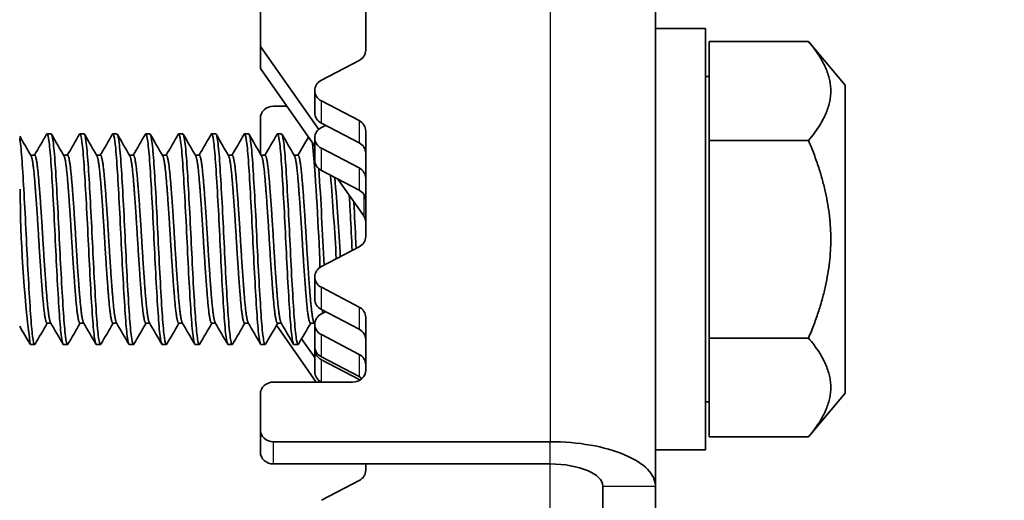
# Model space of a CAD drawing. Units: millimetres. Extents: x 55252 to 59452, y 33716 to 36686.
# Drawn here: x 57285 to 57322, y 36173 to 36191 of the extents above; entities that cross this region are included whole.
import ezdxf

# ---------------------------------------------------------------- set-up
doc = ezdxf.new("R2010")
doc.units = ezdxf.units.MM
doc.layers.add('Visible', color=7, linetype='Continuous', lineweight=35, true_color=0x22346e)
doc.layers.add('Visible Narrow', color=7, linetype='Continuous', lineweight=25, true_color=0x22346e)
doc.styles.add('SPDS', font='CS_Gost2304.shx')
doc.dimstyles.new('1-20', dxfattribs={"dimscale": 100, "dimtxt": 2.5, "dimasz": 2.5, "dimexe": 1.25, "dimexo": 0.625, "dimtad": 1, "dimdec": 0, "dimlfac": 0.2, "dimrnd": 0.001, "dimdsep": 46, "dimtxsty": 'SPDS', "dimblk": 'OBLIQUE', "dimcen": 2.5, "dimdle": 2, "dimclrd": 256, "dimclre": 256, "dimadec": 0, "dimazin": 2, "dimtfac": 1, "dimtdec": 0, "dimtmove": 1, "dimatfit": 3, "dimldrblk": 'DOT', "dimfxl": 1.25, "dimtolj": 1, "dimtzin": 0, "dimlwd": -1, "dimlwe": -1, "dimarcsym": 0})

# ---------------------------------------------------------------- blocks, each defined once
blk = doc.blocks.new('_Oblique')
at = {"color": 0, "linetype": 'ByBlock', "lineweight": -2}
blk.add_line((-0.5, -0.5), (0.5, 0.5), dxfattribs=at)
blk = doc.blocks.new('*D24')
at = {"ltscale": 10, "transparency": 16777216}
for p, q in [((55603.74, 36362.648), (55603.74, 35963.395)), ((58083.74, 36362.648), (58083.74, 35963.395)), ((55583.74, 35975.895), (58103.74, 35975.895))]:
    blk.add_line(p, q, dxfattribs=at)
at = {"layer": 'Defpoints', "color": 0, "ltscale": 10, "transparency": 16777216}
for p in [(55603.74, 36368.898), (58083.74, 36368.898), (58083.74, 35975.895)]:
    blk.add_point(p, dxfattribs=at)
at = {"ltscale": 10, "transparency": 16777216, "xscale": 25, "yscale": 25, "zscale": 25, "rotation": 180}
blk.add_blockref('_Oblique', (55603.74, 35975.895), dxfattribs=at)
at = {"ltscale": 10, "transparency": 16777216, "xscale": 25, "yscale": 25, "zscale": 25}
blk.add_blockref('_Oblique', (58083.74, 35975.895), dxfattribs=at)
at = {"color": 0, "lineweight": 15, "ltscale": 10, "transparency": 16777216, "insert": (56843.74, 35995.614), "char_height": 25, "attachment_point": 5, "style": 'SPDS'}
blk.add_mtext('\\A1;2480', dxfattribs=at)
blk = doc.blocks.new('_Dot')
at = {"color": 0, "linetype": 'ByBlock', "lineweight": -2}
blk.add_line((-0.5, 0), (-1, 0), dxfattribs=at)
at = {"color": 0, "linetype": 'ByBlock', "const_width": 0.5}
blk.add_lwpolyline([(-0.25, 0, 1), (0.25, 0, 1)], format="xyb", close=True, dxfattribs=at)

msp = doc.modelspace()

# ---------------------------------------------------------------- linework, layer by layer
at = {"layer": 'Visible'}
for p, q in [((57309.221, 36173.061), (57309.221, 36199.993)), ((57294.221, 36189.765), (57294.221, 36195.376)), ((57298.221, 36193.63), (57298.221, 36189.622)), ((57311.121, 36190.441), (57309.221, 36190.441)), ((57311.121, 36174.441), (57311.121, 36190.441)), ((57311.253, 36186.194), (57311.253, 36189.947)), ((57315.032, 36189.947), (57311.253, 36189.947)), ((57316.421, 36188.291), (57315.032, 36189.947)), ((57294.221, 36189.765), (57296.435, 36186.61)), ((57294.221, 36188.92), (57294.221, 36189.765)), ((57297.971, 36189.229), (57296.538, 36188.479)), ((57296.288, 36185.974), (57294.221, 36188.92)), ((57311.253, 36188.616), (57311.121, 36188.616)), ((57296.288, 36187.242), (57296.288, 36188.087)), ((57316.421, 36176.591), (57316.421, 36188.291)), ((57296.538, 36187.694), (57297.971, 36186.945)), ((57295.224, 36187.49), (57294.721, 36187.49)), ((57294.221, 36185.69), (57294.221, 36187.037)), ((57297.971, 36186.099), (57296.538, 36186.849)), ((57296.698, 36186.766), (57296.538, 36186.682)), ((57298.221, 36186.552), (57298.221, 36182.544)), ((57286.277, 36186.441), (57286.121, 36186.441)), ((57287.527, 36186.441), (57287.371, 36186.441)), ((57288.777, 36186.441), (57288.621, 36186.441)), ((57290.027, 36186.441), (57289.871, 36186.441)), ((57291.277, 36186.441), (57291.121, 36186.441)), ((57292.527, 36186.441), (57292.371, 36186.441)), ((57293.777, 36186.441), (57293.621, 36186.441)), ((57295.027, 36186.441), (57294.871, 36186.441)), ((57296.288, 36185.444), (57296.288, 36186.29)), ((57315.032, 36186.194), (57311.253, 36186.194)), ((57311.253, 36178.689), (57311.253, 36186.194)), ((57296.538, 36185.897), (57297.971, 36185.147)), ((57285.506, 36185.63), (57285.652, 36185.63)), ((57286.756, 36185.63), (57286.902, 36185.63)), ((57288.006, 36185.63), (57288.152, 36185.63)), ((57289.256, 36185.63), (57289.402, 36185.63)), ((57290.506, 36185.63), (57290.652, 36185.63)), ((57291.756, 36185.63), (57291.902, 36185.63)), ((57293.006, 36185.63), (57293.152, 36185.63)), ((57294.256, 36185.63), (57294.402, 36185.63)), ((57295.506, 36185.63), (57295.652, 36185.63)), ((57297.971, 36184.302), (57296.538, 36185.052)), ((57298.143, 36183.33), (57297.165, 36184.724)), ((57297.971, 36182.151), (57296.538, 36181.402)), ((57296.288, 36180.164), (57296.288, 36181.009)), ((57296.538, 36180.617), (57297.971, 36179.867)), ((57297.971, 36179.022), (57296.538, 36179.771)), ((57296.698, 36179.688), (57296.538, 36179.604)), ((57298.221, 36179.474), (57298.221, 36177.47)), ((57286.121, 36179.253), (57286.267, 36179.253)), ((57287.371, 36179.253), (57287.517, 36179.253)), ((57288.621, 36179.253), (57288.767, 36179.253)), ((57289.871, 36179.253), (57290.017, 36179.253)), ((57291.121, 36179.253), (57291.267, 36179.253)), ((57292.371, 36179.253), (57292.517, 36179.253)), ((57293.621, 36179.253), (57293.767, 36179.253)), ((57296.345, 36177.017), (57294.834, 36179.172)), ((57294.871, 36179.253), (57295.017, 36179.253)), ((57296.121, 36179.253), (57296.267, 36179.253)), ((57296.288, 36178.367), (57296.288, 36179.212)), ((57296.538, 36178.819), (57297.971, 36178.07)), ((57285.652, 36178.441), (57285.496, 36178.441)), ((57286.902, 36178.441), (57286.746, 36178.441)), ((57288.152, 36178.441), (57287.996, 36178.441)), ((57289.402, 36178.441), (57289.246, 36178.441)), ((57290.652, 36178.441), (57290.496, 36178.441)), ((57291.902, 36178.441), (57291.746, 36178.441)), ((57293.152, 36178.441), (57292.996, 36178.441)), ((57294.402, 36178.441), (57294.246, 36178.441)), ((57295.652, 36178.441), (57295.496, 36178.441)), ((57295.786, 36178.659), (57296.288, 36177.944)), ((57315.032, 36178.689), (57311.253, 36178.689)), ((57311.253, 36174.936), (57311.253, 36178.689)), ((57296.288, 36177.415), (57296.288, 36178.26)), ((57297.971, 36177.224), (57296.538, 36177.974)), ((57296.538, 36177.867), (57297.971, 36177.118)), ((57297.721, 36177.017), (57294.721, 36177.017)), ((57296.548, 36177.017), (57296.538, 36177.022)), ((57294.221, 36175.204), (57294.221, 36176.564)), ((57316.421, 36176.591), (57315.032, 36174.936)), ((57311.253, 36176.266), (57311.121, 36176.266)), ((57294.221, 36175.204), (57294.221, 36174.359)), ((57305.221, 36174.751), (57294.721, 36174.751)), ((57315.032, 36174.936), (57311.253, 36174.936)), ((57311.121, 36174.441), (57309.221, 36174.441)), ((57305.221, 36173.906), (57294.721, 36173.906)), ((57298.221, 36173.906), (57298.221, 36173.669)), ((57297.971, 36173.276), (57296.538, 36172.527)), ((57307.221, 36166.722), (57307.221, 36173.061)), ((57309.221, 36166.722), (57309.221, 36173.061))]:
    msp.add_line(p, q, dxfattribs=at)
for centre, radius, start, end in [((57195.122, 36177.778), 101.426, 2.02985, 4.7021), ((57069.579, 36171.235), 227.289, 2.577, 3.50133), ((57143.445, 36172.789), 153.917, 3.31843, 4.50174), ((57121.265, 36171.322), 176.301, 3.39994, 4.37924), ((57332.573, 36184.488), 47.472, 180.1743, 187.319)]:
    msp.add_arc(centre, radius, start, end, dxfattribs=at)
for centre, major_axis, start_param, end_param in [((57297.721, 36189.622), (-0.5, 0), 2.094395, 3.141593), ((57296.788, 36187.242), (0.5, 0), 3.141593, 4.18879), ((57297.721, 36186.552), (0.5, 0), 0, 1.047198), ((57296.788, 36185.444), (0.5, 0), 3.141593, 4.18879), ((57297.721, 36184.755), (0.5, 0), 0, 1.047198), ((57297.721, 36182.544), (-0.5, 0), 2.094395, 3.141593), ((57296.788, 36180.164), (0.5, 0), 3.141593, 4.18879), ((57297.721, 36179.474), (0.5, 0), 0, 1.047198), ((57296.788, 36178.367), (0.5, 0), 3.141593, 4.18879), ((57297.721, 36177.677), (0.5, 0), 0, 1.047198), ((57296.788, 36177.415), (0.5, 0), 3.141593, 4.18879), ((57297.721, 36177.47), (0.5, 0), 4.712389, 6.283185), ((57297.721, 36176.725), (-0.5, 0), 4.106822, 4.18879), ((57294.721, 36174.359), (-0.5, 0), 0, 1.570796), ((57297.721, 36173.669), (-0.5, 0), 2.094395, 3.141593)]:
    msp.add_ellipse(centre, major_axis=major_axis, ratio=0.906308, start_param=start_param, end_param=end_param, dxfattribs=at)
at = {"layer": 'Visible', "extrusion": (0, 0, -1)}
for centre, major_axis, ratio, start_param, end_param in [((57296.788, 36188.087), (0.5, 0), 0.906308, 2.094395, 4.18879), ((57294.721, 36187.037), (0.5, 0), 0.906308, 3.141593, 4.712389), ((57296.788, 36186.29), (0.5, 0), 0.906308, 2.094395, 4.18879), ((57297.721, 36185.707), (0.5, 0), 0.906308, -1.047198, 0), ((57297.721, 36183.91), (0.5, 0), 0.906308, -1.047198, 0), ((57297.721, 36183.087), (-0.5, 0), 0.906308, 2.57516, 3.141593), ((57296.788, 36181.009), (0.5, 0), 0.906308, 2.094395, 4.18879), ((57296.788, 36179.212), (-0.5, 0), 0.906308, -1.047198, 1.047198), ((57297.721, 36178.629), (0.5, 0), 0.906308, -1.047198, 0), ((57296.788, 36178.26), (0.5, 0), 0.906308, 2.094395, 3.259696), ((57297.721, 36176.832), (-0.5, 0), 0.906308, 2.094395, 2.360085), ((57294.721, 36176.564), (0.5, 0), 0.906308, 3.141593, 4.712389), ((57294.721, 36175.204), (-0.5, 0), 0.906308, 4.712389, 6.283185), ((57305.221, 36173.061), (-4, 0), 0.422618, 1.570796, 3.141593), ((57305.221, 36173.061), (2, 0), 0.422618, -1.570796, 0)]:
    msp.add_ellipse(centre, major_axis=major_axis, ratio=ratio, start_param=start_param, end_param=end_param, dxfattribs=at)
at = {"layer": 'Visible'}
for points in [[(57315.032, 36189.947), (57316.606, 36188.071), (57315.032, 36186.194)], [(57315.032, 36186.194), (57316.606, 36182.441), (57315.032, 36178.689)], [(57315.032, 36178.689), (57316.606, 36176.812), (57315.032, 36174.936)]]:
    msp.add_rational_spline(points, [1.4065949113, 1.62419590136, 1.4065949113], degree=2, dxfattribs=at)
for points in [[(57285.084, 36186.357), (57285.228, 36186.108), (57285.372, 36185.86), (57285.516, 36185.612)], [(57285.642, 36185.63), (57285.797, 36185.895), (57285.951, 36186.161), (57286.105, 36186.427)], [(57286.293, 36186.427), (57286.451, 36186.155), (57286.609, 36185.884), (57286.766, 36185.612)], [(57286.892, 36185.63), (57287.047, 36185.895), (57287.201, 36186.161), (57287.355, 36186.427)], [(57287.543, 36186.427), (57287.701, 36186.155), (57287.859, 36185.884), (57288.016, 36185.612)], [(57288.142, 36185.63), (57288.297, 36185.895), (57288.451, 36186.161), (57288.605, 36186.427)], [(57288.793, 36186.427), (57288.951, 36186.155), (57289.109, 36185.884), (57289.266, 36185.612)], [(57289.392, 36185.63), (57289.547, 36185.895), (57289.701, 36186.161), (57289.855, 36186.427)], [(57290.043, 36186.427), (57290.201, 36186.155), (57290.359, 36185.884), (57290.516, 36185.612)], [(57290.642, 36185.63), (57290.797, 36185.895), (57290.951, 36186.161), (57291.105, 36186.427)], [(57291.293, 36186.427), (57291.451, 36186.155), (57291.609, 36185.884), (57291.766, 36185.612)], [(57291.892, 36185.63), (57292.047, 36185.895), (57292.201, 36186.161), (57292.355, 36186.427)], [(57292.543, 36186.427), (57292.701, 36186.155), (57292.859, 36185.884), (57293.016, 36185.612)], [(57293.142, 36185.63), (57293.297, 36185.895), (57293.451, 36186.161), (57293.605, 36186.427)], [(57293.793, 36186.427), (57293.951, 36186.155), (57294.109, 36185.884), (57294.266, 36185.612)], [(57294.392, 36185.63), (57294.547, 36185.895), (57294.701, 36186.161), (57294.855, 36186.427)], [(57295.043, 36186.427), (57295.201, 36186.155), (57295.359, 36185.884), (57295.516, 36185.612)], [(57295.642, 36185.63), (57295.776, 36185.86), (57295.91, 36186.091), (57296.044, 36186.322)], [(57296.581, 36179.749), (57296.583, 36179.709), (57296.586, 36179.669), (57296.589, 36179.631)], [(57285.48, 36178.456), (57285.348, 36178.683), (57285.216, 36178.91), (57285.084, 36179.138)], [(57286.131, 36179.253), (57285.977, 36178.988), (57285.822, 36178.722), (57285.668, 36178.456)], [(57286.73, 36178.456), (57286.572, 36178.728), (57286.415, 36178.999), (57286.257, 36179.271)], [(57287.381, 36179.253), (57287.227, 36178.988), (57287.072, 36178.722), (57286.918, 36178.456)], [(57287.98, 36178.456), (57287.822, 36178.728), (57287.665, 36178.999), (57287.507, 36179.271)], [(57288.631, 36179.253), (57288.477, 36178.988), (57288.322, 36178.722), (57288.168, 36178.456)], [(57289.23, 36178.456), (57289.072, 36178.728), (57288.915, 36178.999), (57288.757, 36179.271)], [(57289.881, 36179.253), (57289.727, 36178.988), (57289.572, 36178.722), (57289.418, 36178.456)], [(57290.48, 36178.456), (57290.322, 36178.728), (57290.165, 36178.999), (57290.007, 36179.271)], [(57291.131, 36179.253), (57290.977, 36178.988), (57290.822, 36178.722), (57290.668, 36178.456)], [(57291.73, 36178.456), (57291.572, 36178.728), (57291.415, 36178.999), (57291.257, 36179.271)], [(57292.381, 36179.253), (57292.227, 36178.988), (57292.072, 36178.722), (57291.918, 36178.456)], [(57292.98, 36178.456), (57292.822, 36178.728), (57292.665, 36178.999), (57292.507, 36179.271)], [(57293.631, 36179.253), (57293.477, 36178.988), (57293.322, 36178.722), (57293.168, 36178.456)], [(57294.23, 36178.456), (57294.072, 36178.728), (57293.915, 36178.999), (57293.757, 36179.271)], [(57294.881, 36179.253), (57294.727, 36178.988), (57294.572, 36178.722), (57294.418, 36178.456)], [(57295.48, 36178.456), (57295.322, 36178.728), (57295.165, 36178.999), (57295.007, 36179.271)], [(57296.131, 36179.253), (57295.977, 36178.988), (57295.822, 36178.722), (57295.668, 36178.456)], [(57296.288, 36179.218), (57296.278, 36179.235), (57296.267, 36179.253), (57296.257, 36179.271)]]:
    msp.add_open_spline(points, degree=3, dxfattribs=at)
for points, knots in [([(57285.668, 36178.456), (57285.663, 36178.446), (57285.658, 36178.441), (57285.627, 36178.442), (57285.6, 36178.549), (57285.546, 36178.958), (57285.52, 36179.248), (57285.471, 36179.99), (57285.444, 36180.441), (57285.39, 36181.413), (57285.364, 36181.923), (57285.315, 36182.973), (57285.288, 36183.503), (57285.234, 36184.47), (57285.208, 36184.901), (57285.159, 36185.645), (57285.131, 36185.944), (57285.098, 36186.195), (57285.091, 36186.238), (57285.084, 36186.275)], [-7.459434, -7.459434, -7.459434, -7.459434, -7.425284, -7.425284, -7.262707, -7.262707, -7.106366, -7.106366, -6.94385, -6.94385, -6.787589, -6.787589, -6.62519, -6.62519, -6.469007, -6.469007, -6.306727, -6.306727, -6.267387, -6.267387, -6.267387, -6.267387]), ([(57286.105, 36186.427), (57286.111, 36186.439), (57286.118, 36186.443), (57286.149, 36186.432), (57286.175, 36186.324), (57286.228, 36185.914), (57286.255, 36185.61), (57286.304, 36184.858), (57286.331, 36184.422), (57286.384, 36183.45), (57286.411, 36182.921), (57286.46, 36181.873), (57286.487, 36181.364), (57286.54, 36180.397), (57286.567, 36179.952), (57286.616, 36179.22), (57286.642, 36178.934), (57286.695, 36178.543), (57286.721, 36178.441), (57286.746, 36178.441)], [-34.206764, -34.206764, -34.206764, -34.206764, -34.166571, -34.166571, -34.012236, -34.012236, -33.852659, -33.852659, -33.698276, -33.698276, -33.538555, -33.538555, -33.384122, -33.384122, -33.224259, -33.224259, -33.069773, -33.069773, -32.91402, -32.91402, -32.91402, -32.91402]), ([(57286.918, 36178.456), (57286.913, 36178.446), (57286.907, 36178.441), (57286.876, 36178.445), (57286.849, 36178.555), (57286.795, 36178.97), (57286.769, 36179.262), (57286.72, 36180.008), (57286.693, 36180.46), (57286.639, 36181.434), (57286.613, 36181.944), (57286.564, 36182.993), (57286.537, 36183.523), (57286.483, 36184.488), (57286.457, 36184.917), (57286.408, 36185.657), (57286.38, 36185.954), (57286.327, 36186.344), (57286.301, 36186.441), (57286.277, 36186.441)], [-10.006276, -10.006276, -10.006276, -10.006276, -9.969884, -9.969884, -9.808115, -9.808115, -9.652498, -9.652498, -9.490628, -9.490628, -9.334916, -9.334916, -9.172945, -9.172945, -9.017136, -9.017136, -8.855064, -8.855064, -8.700235, -8.700235, -8.700235, -8.700235]), ([(57287.355, 36186.427), (57287.361, 36186.437), (57287.366, 36186.442), (57287.397, 36186.438), (57287.423, 36186.336), (57287.476, 36185.935), (57287.503, 36185.635), (57287.553, 36184.889), (57287.579, 36184.456), (57287.632, 36183.488), (57287.659, 36182.958), (57287.709, 36181.909), (57287.735, 36181.399), (57287.788, 36180.428), (57287.815, 36179.979), (57287.865, 36179.24), (57287.891, 36178.951), (57287.944, 36178.547), (57287.971, 36178.441), (57287.996, 36178.441)], [-31.686125, -31.686125, -31.686125, -31.686125, -31.649889, -31.649889, -31.495097, -31.495097, -31.334435, -31.334435, -31.179575, -31.179575, -31.018788, -31.018788, -30.863858, -30.863858, -30.702947, -30.702947, -30.547946, -30.547946, -30.388099, -30.388099, -30.388099, -30.388099]), ([(57288.168, 36178.456), (57288.162, 36178.444), (57288.155, 36178.44), (57288.124, 36178.451), (57288.097, 36178.567), (57288.043, 36178.991), (57288.017, 36179.287), (57287.968, 36180.04), (57287.941, 36180.494), (57287.887, 36181.471), (57287.862, 36181.982), (57287.812, 36183.03), (57287.785, 36183.558), (57287.731, 36184.518), (57287.706, 36184.945), (57287.656, 36185.677), (57287.629, 36185.97), (57287.576, 36186.348), (57287.551, 36186.441), (57287.527, 36186.441)], [-12.5425, -12.5425, -12.5425, -12.5425, -12.501886, -12.501886, -12.340932, -12.340932, -12.186073, -12.186073, -12.025017, -12.025017, -11.870064, -11.870064, -11.708905, -11.708905, -11.553859, -11.553859, -11.392598, -11.392598, -11.24176, -11.24176, -11.24176, -11.24176]), ([(57288.605, 36186.427), (57288.61, 36186.437), (57288.616, 36186.442), (57288.645, 36186.441), (57288.671, 36186.342), (57288.725, 36185.947), (57288.752, 36185.648), (57288.802, 36184.906), (57288.827, 36184.475), (57288.881, 36183.508), (57288.908, 36182.979), (57288.958, 36181.929), (57288.984, 36181.419), (57289.037, 36180.446), (57289.064, 36179.995), (57289.114, 36179.252), (57289.14, 36178.961), (57289.193, 36178.551), (57289.22, 36178.442), (57289.246, 36178.441), (57289.246, 36178.441), (57289.246, 36178.441)], [-29.154923, -29.154923, -29.154923, -29.154923, -29.120833, -29.120833, -28.96545, -28.96545, -28.803827, -28.803827, -28.648364, -28.648364, -28.486702, -28.486702, -28.331292, -28.331292, -28.16973, -28.16973, -28.014416, -28.014416, -27.852954, -27.852954, -27.852257, -27.852257, -27.852257, -27.852257]), ([(57289.419, 36178.456), (57289.411, 36178.442), (57289.403, 36178.438), (57289.37, 36178.463), (57289.343, 36178.589), (57289.289, 36179.03), (57289.264, 36179.333), (57289.214, 36180.098), (57289.187, 36180.556), (57289.134, 36181.538), (57289.108, 36182.049), (57289.059, 36183.096), (57289.031, 36183.621), (57288.978, 36184.573), (57288.953, 36184.994), (57288.903, 36185.714), (57288.876, 36185.999), (57288.824, 36186.355), (57288.8, 36186.441), (57288.777, 36186.441)], [-15.069557, -15.069557, -15.069557, -15.069557, -15.021385, -15.021385, -14.861266, -14.861266, -14.707123, -14.707123, -14.546898, -14.546898, -14.392669, -14.392669, -14.232339, -14.232339, -14.078023, -14.078023, -13.917588, -13.917588, -13.773284, -13.773284, -13.773284, -13.773284]), ([(57289.855, 36186.427), (57289.86, 36186.436), (57289.865, 36186.441), (57289.894, 36186.444), (57289.92, 36186.347), (57289.974, 36185.958), (57290.001, 36185.662), (57290.05, 36184.925), (57290.076, 36184.496), (57290.13, 36183.532), (57290.157, 36183.003), (57290.207, 36181.954), (57290.232, 36181.444), (57290.286, 36180.469), (57290.313, 36180.016), (57290.363, 36179.269), (57290.388, 36178.975), (57290.442, 36178.558), (57290.469, 36178.446), (57290.495, 36178.442), (57290.495, 36178.441), (57290.496, 36178.441)], [-26.619663, -26.619663, -26.619663, -26.619663, -26.587811, -26.587811, -26.432974, -26.432974, -26.272015, -26.272015, -26.117273, -26.117273, -25.956414, -25.956414, -25.801768, -25.801768, -25.64101, -25.64101, -25.486458, -25.486458, -25.325802, -25.325802, -25.322202, -25.322202, -25.322202, -25.322202]), ([(57290.669, 36178.456), (57290.659, 36178.439), (57290.649, 36178.437), (57290.614, 36178.487), (57290.586, 36178.628), (57290.533, 36179.096), (57290.509, 36179.412), (57290.458, 36180.196), (57290.431, 36180.661), (57290.378, 36181.651), (57290.353, 36182.163), (57290.303, 36183.206), (57290.276, 36183.726), (57290.223, 36184.664), (57290.198, 36185.076), (57290.148, 36185.774), (57290.12, 36186.047), (57290.071, 36186.367), (57290.049, 36186.441), (57290.027, 36186.441)], [-17.589604, -17.589604, -17.589604, -17.589604, -17.528819, -17.528819, -17.369576, -17.369576, -17.216016, -17.216016, -17.05666, -17.05666, -16.90304, -16.90304, -16.743572, -16.743572, -16.589887, -16.589887, -16.430309, -16.430309, -16.296595, -16.296595, -16.296595, -16.296595]), ([(57291.105, 36186.427), (57291.109, 36186.435), (57291.114, 36186.44), (57291.143, 36186.449), (57291.168, 36186.357), (57291.222, 36185.978), (57291.249, 36185.687), (57291.299, 36184.958), (57291.324, 36184.533), (57291.378, 36183.575), (57291.405, 36183.048), (57291.455, 36181.982), (57291.482, 36181.453), (57291.535, 36180.479), (57291.561, 36180.042), (57291.611, 36179.286), (57291.638, 36178.98), (57291.691, 36178.565), (57291.717, 36178.454), (57291.743, 36178.442), (57291.745, 36178.441), (57291.746, 36178.441)], [-24.094715, -24.094715, -24.094715, -24.094715, -24.066923, -24.066923, -23.912841, -23.912841, -23.752692, -23.752692, -23.598702, -23.598702, -23.438655, -23.438655, -23.279196, -23.279196, -23.124776, -23.124776, -22.96547, -22.96547, -22.811087, -22.811087, -22.802325, -22.802325, -22.802325, -22.802325]), ([(57291.919, 36178.456), (57291.906, 36178.433), (57291.893, 36178.437), (57291.854, 36178.529), (57291.827, 36178.693), (57291.774, 36179.202), (57291.75, 36179.536), (57291.699, 36180.348), (57291.672, 36180.823), (57291.619, 36181.824), (57291.595, 36182.339), (57291.544, 36183.375), (57291.517, 36183.886), (57291.464, 36184.802), (57291.44, 36185.201), (57291.389, 36185.864), (57291.362, 36186.117), (57291.315, 36186.384), (57291.296, 36186.441), (57291.277, 36186.441)], [-20.105313, -20.105313, -20.105313, -20.105313, -20.025594, -20.025594, -19.867294, -19.867294, -19.71399, -19.71399, -19.555568, -19.555568, -19.40226, -19.40226, -19.243717, -19.243717, -19.090394, -19.090394, -18.931732, -18.931732, -18.814162, -18.814162, -18.814162, -18.814162]), ([(57292.355, 36186.427), (57292.358, 36186.433), (57292.362, 36186.437), (57292.39, 36186.456), (57292.416, 36186.367), (57292.47, 36185.993), (57292.496, 36185.717), (57292.546, 36185.003), (57292.572, 36184.568), (57292.625, 36183.613), (57292.652, 36183.106), (57292.702, 36182.06), (57292.728, 36181.532), (57292.781, 36180.553), (57292.807, 36180.109), (57292.857, 36179.34), (57292.883, 36179.026), (57292.937, 36178.59), (57292.963, 36178.468), (57292.99, 36178.443), (57292.993, 36178.441), (57292.996, 36178.441)], [-21.579237, -21.579237, -21.579237, -21.579237, -21.558224, -21.558224, -21.399737, -21.399737, -21.245476, -21.245476, -21.087164, -21.087164, -20.932913, -20.932913, -20.77478, -20.77478, -20.620534, -20.620534, -20.462583, -20.462583, -20.308337, -20.308337, -20.291028, -20.291028, -20.291028, -20.291028]), ([(57293.168, 36178.456), (57293.152, 36178.427), (57293.135, 36178.442), (57293.092, 36178.594), (57293.065, 36178.786), (57293.013, 36179.345), (57292.989, 36179.704), (57292.937, 36180.551), (57292.91, 36181.033), (57292.858, 36182.047), (57292.834, 36182.568), (57292.783, 36183.594), (57292.756, 36184.089), (57292.703, 36184.976), (57292.68, 36185.36), (57292.628, 36185.978), (57292.601, 36186.203), (57292.558, 36186.403), (57292.543, 36186.441), (57292.527, 36186.441)], [-22.61913, -22.61913, -22.61913, -22.61913, -22.515312, -22.515312, -22.358669, -22.358669, -22.20426, -22.20426, -22.047737, -22.047737, -21.893167, -21.893167, -21.736761, -21.736761, -21.582022, -21.582022, -21.424349, -21.424349, -21.328677, -21.328677, -21.328677, -21.328677]), ([(57293.605, 36186.427), (57293.607, 36186.43), (57293.608, 36186.433), (57293.635, 36186.466), (57293.66, 36186.392), (57293.714, 36186.049), (57293.74, 36185.785), (57293.791, 36185.095), (57293.816, 36184.673), (57293.869, 36183.735), (57293.895, 36183.23), (57293.946, 36182.188), (57293.971, 36181.662), (57294.024, 36180.673), (57294.051, 36180.218), (57294.101, 36179.429), (57294.126, 36179.103), (57294.179, 36178.634), (57294.206, 36178.494), (57294.236, 36178.446), (57294.241, 36178.441), (57294.246, 36178.441)], [-19.071352, -19.071352, -19.071352, -19.071352, -19.061327, -19.061327, -18.904339, -18.904339, -18.750007, -18.750007, -18.593221, -18.593221, -18.438853, -18.438853, -18.282271, -18.282271, -18.127861, -18.127861, -17.971487, -17.971487, -17.817028, -17.817028, -17.786086, -17.786086, -17.786086, -17.786086]), ([(57294.418, 36178.456), (57294.397, 36178.42), (57294.377, 36178.453), (57294.329, 36178.679), (57294.302, 36178.903), (57294.25, 36179.518), (57294.227, 36179.898), (57294.174, 36180.782), (57294.147, 36181.28), (57294.096, 36182.307), (57294.072, 36182.824), (57294.02, 36183.839), (57293.993, 36184.324), (57293.941, 36185.173), (57293.917, 36185.531), (57293.865, 36186.092), (57293.838, 36186.286), (57293.8, 36186.421), (57293.789, 36186.441), (57293.777, 36186.441)], [-25.132606, -25.132606, -25.132606, -25.132606, -25.003691, -25.003691, -24.846036, -24.846036, -24.692535, -24.692535, -24.535007, -24.535007, -24.381433, -24.381433, -24.224034, -24.224034, -24.070375, -24.070375, -23.913104, -23.913104, -23.842193, -23.842193, -23.842193, -23.842193]), ([(57294.855, 36186.427), (57294.879, 36186.469), (57294.903, 36186.418), (57294.955, 36186.126), (57294.981, 36185.882), (57295.032, 36185.228), (57295.057, 36184.825), (57295.109, 36183.912), (57295.136, 36183.411), (57295.187, 36182.377), (57295.211, 36181.853), (57295.264, 36180.851), (57295.291, 36180.382), (57295.342, 36179.563), (57295.366, 36179.221), (57295.419, 36178.706), (57295.446, 36178.54), (57295.48, 36178.452), (57295.488, 36178.441), (57295.496, 36178.441)], [-16.568595, -16.568595, -16.568595, -16.568595, -16.419852, -16.419852, -16.265059, -16.265059, -16.109938, -16.109938, -15.955062, -15.955062, -15.800145, -15.800145, -15.645179, -15.645179, -15.490464, -15.490464, -15.335402, -15.335402, -15.284882, -15.284882, -15.284882, -15.284882]), ([(57295.668, 36178.456), (57295.644, 36178.413), (57295.62, 36178.466), (57295.568, 36178.765), (57295.54, 36179.017), (57295.489, 36179.68), (57295.465, 36180.079), (57295.413, 36180.994), (57295.385, 36181.505), (57295.334, 36182.541), (57295.31, 36183.056), (57295.258, 36184.057), (57295.23, 36184.532), (57295.179, 36185.344), (57295.156, 36185.679), (57295.103, 36186.188), (57295.076, 36186.353), (57295.042, 36186.433), (57295.034, 36186.441), (57295.027, 36186.441)], [-27.647048, -27.647048, -27.647048, -27.647048, -27.496186, -27.496186, -27.33754, -27.33754, -27.184221, -27.184221, -27.025694, -27.025694, -26.872387, -26.872387, -26.713982, -26.713982, -26.560679, -26.560679, -26.402395, -26.402395, -26.355989, -26.355989, -26.355989, -26.355989]), ([(57297.598, 36184.107), (57297.611, 36183.872), (57297.624, 36183.625), (57297.661, 36182.927), (57297.682, 36182.466), (57297.704, 36182.012)], [-11.0814222, -11.0814222, -11.0814222, -11.0814222, -11.0039456, -11.0039456, -10.8676884, -10.8676884, -10.8676884, -10.8676884]), ([(57297.857, 36182.091), (57297.853, 36182.167), (57297.849, 36182.243), (57297.821, 36182.832), (57297.796, 36183.344), (57297.769, 36183.839), (57297.768, 36183.852), (57297.767, 36183.866)], [-32.0577748, -32.0577748, -32.0577748, -32.0577748, -32.0349064, -32.0349064, -31.8806893, -31.8806893, -31.8763808, -31.8763808, -31.8763808, -31.8763808])]:
    msp.add_open_spline(points, degree=3, knots=knots, dxfattribs=at)
for points, weights, knots in [([(57285.516, 36185.612), (57285.586, 36185.493), (57285.652, 36184.696), (57285.73, 36183.762), (57285.808, 36182.441), (57285.887, 36181.121), (57285.965, 36180.187), (57286.043, 36179.253), (57286.121, 36179.253)], [0.98198274074, 0.934320202649, 1, 0.923879532511, 1, 0.923879532511, 1, 0.923879532511, 1], [0.21597915, 0.21597915, 0.21597915, 0.2217779, 0.2217779, 0.22849844, 0.22849844, 0.23521899, 0.23521899, 0.24193953, 0.24193953, 0.24193953]), ([(57285.652, 36185.63), (57285.73, 36185.63), (57285.808, 36184.696), (57285.887, 36183.762), (57285.965, 36182.441), (57286.043, 36181.121), (57286.121, 36180.187), (57286.188, 36179.39), (57286.257, 36179.271)], [1, 0.923879532511, 1, 0.923879532511, 1, 0.923879532511, 1, 0.934320202649, 0.98198274074], [0.21505737, 0.21505737, 0.21505737, 0.22177791, 0.22177791, 0.22849846, 0.22849846, 0.235219, 0.235219, 0.24101775, 0.24101775, 0.24101775]), ([(57286.766, 36185.612), (57286.836, 36185.493), (57286.902, 36184.696), (57286.98, 36183.762), (57287.058, 36182.441), (57287.137, 36181.121), (57287.215, 36180.187), (57287.293, 36179.253), (57287.371, 36179.253)], [0.98198274074, 0.934320202649, 1, 0.923879532511, 1, 0.923879532511, 1, 0.923879532511, 1], [0.26974349, 0.26974349, 0.26974349, 0.27554224, 0.27554224, 0.28226278, 0.28226278, 0.28898333, 0.28898333, 0.29570387, 0.29570387, 0.29570387]), ([(57286.902, 36185.63), (57286.98, 36185.63), (57287.058, 36184.696), (57287.137, 36183.762), (57287.215, 36182.441), (57287.293, 36181.121), (57287.371, 36180.187), (57287.438, 36179.39), (57287.507, 36179.271)], [1, 0.923879532511, 1, 0.923879532511, 1, 0.923879532511, 1, 0.934320202649, 0.98198274074], [0.26882171, 0.26882171, 0.26882171, 0.27554226, 0.27554226, 0.2822628, 0.2822628, 0.28898334, 0.28898334, 0.2947821, 0.2947821, 0.2947821]), ([(57288.016, 36185.612), (57288.086, 36185.493), (57288.152, 36184.696), (57288.23, 36183.762), (57288.308, 36182.441), (57288.387, 36181.121), (57288.465, 36180.187), (57288.543, 36179.253), (57288.621, 36179.253)], [0.98198274074, 0.934320202649, 1, 0.923879532511, 1, 0.923879532511, 1, 0.923879532511, 1], [0.32350783, 0.32350783, 0.32350783, 0.32930658, 0.32930658, 0.33602712, 0.33602712, 0.34274767, 0.34274767, 0.34946821, 0.34946821, 0.34946821]), ([(57288.152, 36185.63), (57288.23, 36185.63), (57288.308, 36184.696), (57288.387, 36183.762), (57288.465, 36182.441), (57288.543, 36181.121), (57288.621, 36180.187), (57288.688, 36179.39), (57288.757, 36179.271)], [1, 0.923879532511, 1, 0.923879532511, 1, 0.923879532511, 1, 0.934320202649, 0.98198274074], [0.32258606, 0.32258606, 0.32258606, 0.3293066, 0.3293066, 0.33602714, 0.33602714, 0.34274769, 0.34274769, 0.34854644, 0.34854644, 0.34854644]), ([(57289.266, 36185.612), (57289.336, 36185.493), (57289.402, 36184.696), (57289.48, 36183.762), (57289.558, 36182.441), (57289.637, 36181.121), (57289.715, 36180.187), (57289.793, 36179.253), (57289.871, 36179.253)], [0.98198274074, 0.934320202649, 1, 0.923879532511, 1, 0.923879532511, 1, 0.923879532511, 1], [0.37727217, 0.37727217, 0.37727217, 0.38307092, 0.38307092, 0.38979146, 0.38979146, 0.39651201, 0.39651201, 0.40323255, 0.40323255, 0.40323255]), ([(57289.402, 36185.63), (57289.48, 36185.63), (57289.558, 36184.696), (57289.637, 36183.762), (57289.715, 36182.441), (57289.793, 36181.121), (57289.871, 36180.187), (57289.938, 36179.39), (57290.007, 36179.271)], [1, 0.923879532511, 1, 0.923879532511, 1, 0.923879532511, 1, 0.934320202649, 0.98198274074], [0.3763504, 0.3763504, 0.3763504, 0.38307094, 0.38307094, 0.38979149, 0.38979149, 0.39651203, 0.39651203, 0.40231078, 0.40231078, 0.40231078]), ([(57290.516, 36185.612), (57290.586, 36185.493), (57290.652, 36184.696), (57290.73, 36183.762), (57290.808, 36182.441), (57290.887, 36181.121), (57290.965, 36180.187), (57291.043, 36179.253), (57291.121, 36179.253)], [0.98198274074, 0.934320202649, 1, 0.923879532511, 1, 0.923879532511, 1, 0.923879532511, 1], [0.43103651, 0.43103651, 0.43103651, 0.43683526, 0.43683526, 0.4435558, 0.4435558, 0.45027634, 0.45027634, 0.45699689, 0.45699689, 0.45699689]), ([(57290.652, 36185.63), (57290.73, 36185.63), (57290.808, 36184.696), (57290.887, 36183.762), (57290.965, 36182.441), (57291.043, 36181.121), (57291.121, 36180.187), (57291.188, 36179.39), (57291.257, 36179.271)], [1, 0.923879532511, 1, 0.923879532511, 1, 0.923879532511, 1, 0.934320202649, 0.98198274074], [0.43011474, 0.43011474, 0.43011474, 0.43683529, 0.43683529, 0.44355583, 0.44355583, 0.45027637, 0.45027637, 0.45607513, 0.45607513, 0.45607513]), ([(57291.766, 36185.612), (57291.836, 36185.493), (57291.902, 36184.696), (57291.98, 36183.762), (57292.058, 36182.441), (57292.137, 36181.121), (57292.215, 36180.187), (57292.293, 36179.253), (57292.371, 36179.253)], [0.98198274074, 0.934320202649, 1, 0.923879532511, 1, 0.923879532511, 1, 0.923879532511, 1], [0.48480085, 0.48480085, 0.48480085, 0.4905996, 0.4905996, 0.49732014, 0.49732014, 0.50404068, 0.50404068, 0.51076123, 0.51076123, 0.51076123]), ([(57291.902, 36185.63), (57291.98, 36185.63), (57292.058, 36184.696), (57292.137, 36183.762), (57292.215, 36182.441), (57292.293, 36181.121), (57292.371, 36180.187), (57292.438, 36179.39), (57292.507, 36179.271)], [1, 0.923879532511, 1, 0.923879532511, 1, 0.923879532511, 1, 0.934320202649, 0.98198274074], [0.48387909, 0.48387909, 0.48387909, 0.49059963, 0.49059963, 0.49732017, 0.49732017, 0.50404071, 0.50404071, 0.50983947, 0.50983947, 0.50983947]), ([(57293.016, 36185.612), (57293.086, 36185.493), (57293.152, 36184.696), (57293.23, 36183.762), (57293.308, 36182.441), (57293.387, 36181.121), (57293.465, 36180.187), (57293.543, 36179.253), (57293.621, 36179.253)], [0.98198274074, 0.934320202649, 1, 0.923879532511, 1, 0.923879532511, 1, 0.923879532511, 1], [0.53856519, 0.53856519, 0.53856519, 0.54436394, 0.54436394, 0.55108448, 0.55108448, 0.55780502, 0.55780502, 0.56452557, 0.56452557, 0.56452557]), ([(57293.152, 36185.63), (57293.23, 36185.63), (57293.308, 36184.696), (57293.387, 36183.762), (57293.465, 36182.441), (57293.543, 36181.121), (57293.621, 36180.187), (57293.688, 36179.39), (57293.757, 36179.271)], [1, 0.923879532511, 1, 0.923879532511, 1, 0.923879532511, 1, 0.934320202649, 0.98198274074], [0.53764343, 0.53764343, 0.53764343, 0.54436397, 0.54436397, 0.55108451, 0.55108451, 0.55780506, 0.55780506, 0.56360381, 0.56360381, 0.56360381]), ([(57294.266, 36185.612), (57294.336, 36185.493), (57294.402, 36184.696), (57294.48, 36183.762), (57294.558, 36182.441), (57294.637, 36181.121), (57294.715, 36180.187), (57294.793, 36179.253), (57294.871, 36179.253)], [0.98198274074, 0.934320202649, 1, 0.923879532511, 1, 0.923879532511, 1, 0.923879532511, 1], [0.59232952, 0.59232952, 0.59232952, 0.59812828, 0.59812828, 0.60484882, 0.60484882, 0.61156936, 0.61156936, 0.61828991, 0.61828991, 0.61828991]), ([(57294.402, 36185.63), (57294.48, 36185.63), (57294.558, 36184.696), (57294.637, 36183.762), (57294.715, 36182.441), (57294.793, 36181.121), (57294.871, 36180.187), (57294.938, 36179.39), (57295.007, 36179.271)], [1, 0.923879532511, 1, 0.923879532511, 1, 0.923879532511, 1, 0.934320202649, 0.98198274074], [0.59140777, 0.59140777, 0.59140777, 0.59812831, 0.59812831, 0.60484886, 0.60484886, 0.6115694, 0.6115694, 0.61736815, 0.61736815, 0.61736815]), ([(57295.516, 36185.612), (57295.586, 36185.493), (57295.652, 36184.696), (57295.73, 36183.762), (57295.808, 36182.441), (57295.887, 36181.121), (57295.965, 36180.187), (57296.043, 36179.253), (57296.121, 36179.253)], [0.98198274074, 0.934320202649, 1, 0.923879532511, 1, 0.923879532511, 1, 0.923879532511, 1], [0.64609386, 0.64609386, 0.64609386, 0.65189262, 0.65189262, 0.65861316, 0.65861316, 0.6653337, 0.6653337, 0.67205425, 0.67205425, 0.67205425]), ([(57295.652, 36185.63), (57295.73, 36185.63), (57295.808, 36184.696), (57295.887, 36183.762), (57295.965, 36182.441), (57296.043, 36181.121), (57296.121, 36180.187), (57296.188, 36179.39), (57296.257, 36179.271)], [1, 0.923879532511, 1, 0.923879532511, 1, 0.923879532511, 1, 0.934320202649, 0.98198274074], [0.64517211, 0.64517211, 0.64517211, 0.65189266, 0.65189266, 0.6586132, 0.6586132, 0.66533374, 0.66533374, 0.6711325, 0.6711325, 0.6711325])]:
    msp.add_rational_spline(points, weights, degree=2, knots=knots, dxfattribs=at)
at = {"layer": 'Visible Narrow'}
for p, q in [((57305.221, 36213.269), (57305.221, 36174.751)), ((57296.538, 36186.849), (57296.538, 36187.694)), ((57297.971, 36186.945), (57297.971, 36186.099)), ((57296.538, 36185.052), (57296.538, 36185.897)), ((57297.971, 36185.147), (57297.971, 36184.302)), ((57298.143, 36184.153), (57298.143, 36183.33)), ((57296.538, 36179.771), (57296.538, 36180.617)), ((57297.971, 36179.867), (57297.971, 36179.022)), ((57296.538, 36177.974), (57296.538, 36178.819)), ((57297.971, 36178.07), (57297.971, 36177.224)), ((57296.538, 36177.022), (57296.538, 36177.867)), ((57297.971, 36177.118), (57297.971, 36177.078)), ((57294.721, 36173.906), (57294.721, 36174.751)), ((57305.221, 36173.906), (57305.221, 36174.751)), ((57305.221, 36165.876), (57305.221, 36173.906)), ((57307.221, 36173.061), (57309.221, 36173.061))]:
    msp.add_line(p, q, dxfattribs=at)

# ---------------------------------------------------------------- dimensions: what is measured, and where the dimension line sits
at = {"lineweight": 15, "ltscale": 10}
dim = msp.add_linear_dim(base=(58083.74, 35975.895), p1=(55603.74, 36368.898), p2=(58083.74, 36368.898), dimstyle='1-20', override={"dimscale": 10, "dimlfac": 1, "dimarcsym": 1}, dxfattribs=at)
dim.commit()
dim.dimension.update_dxf_attribs({"geometry": '*D24', "text_midpoint": (56843.74, 35995.614)})

doc.saveas('drawing.dxf')
